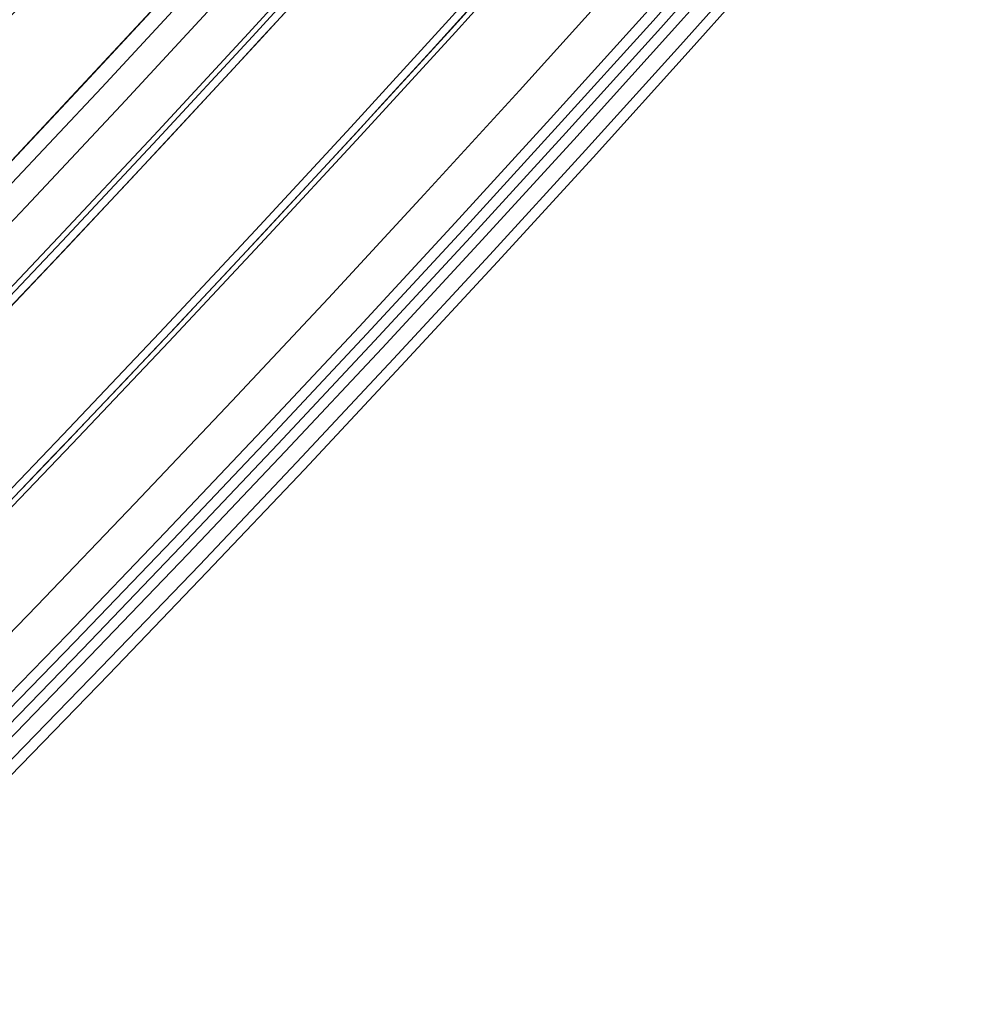
# Model space of a CAD drawing. Units: millimetres. Extents: x -11 to 890, y -451 to 451.
# Drawn here: x 762 to 780, y -319 to -300 of the extents above; entities that cross this region are included whole.
import ezdxf

# ---------------------------------------------------------------- set-up
doc = ezdxf.new("R2010")
doc.units = ezdxf.units.MM
doc.header["$MEASUREMENT"] = 0
doc.layers.add('4', color=7, linetype='Continuous')

msp = doc.modelspace()

# ---------------------------------------------------------------- linework, layer by layer
at = {"layer": '4'}
for centre, radius, end in [((439.5, 0, 6.5), 450.5, 0), ((439.5, 0, -6.8), 450.5, 0), ((439.5, 0, -0.15), 450.5, 0), ((439.5, 0, -7), 450.3, 0), ((439.5, 0, -7), 450.3, 0), ((439.5, 0, 7), 450, 0), ((439.5, 0, -7), 449.8, 0), ((439.5, 0, -7), 449.8, 0), ((439.5, 0, -6.8), 449.6, 0), ((439.5, 0, -5), 449.6, 0), ((439.5, 0, -5.9), 449.6, 360), ((439.5, 0, -4.8), 449.4, 0), ((439.5, 0, -4.8), 449.4, 0), ((439.5, 0, -5.6), 448.6, 0), ((439.5, 0, -4.8), 448.6, 360), ((439.5, 0, -5.2), 448.6, 0), ((439.5, 0, -4.3), 446.95, 0), ((439.5, 0, -3.8), 446.95, 0), ((439.5, 0, -3.3), 446.95, 0), ((439.5, 0, -2.8), 446.95, 0), ((439.5, 0, -2.3), 446.95, 0), ((439.5, 0, -1.8), 446.95, 0), ((439.5, 0, -1.3), 446.95, 0), ((439.5, 0, -0.8), 446.95, 0), ((439.5, 0, -0.3), 446.95, 0), ((439.5, 0, 0.2), 446.95, 0), ((439.5, 0, 0.7), 446.95, 0), ((439.5, 0, 1.2), 446.95, 0), ((439.5, 0, 1.7), 446.95, 0), ((439.5, 0, 1.8), 446.85, 0), ((439.5, 0, -4.8), 446.7, 0), ((439.5, 0, -4.55), 446.7, 0), ((439.5, 0, -4.05), 446.7, 0), ((439.5, 0, -3.55), 446.7, 0), ((439.5, 0, -3.05), 446.7, 0), ((439.5, 0, -2.55), 446.7, 0), ((439.5, 0, -2.05), 446.7, 0), ((439.5, 0, -1.55), 446.7, 0), ((439.5, 0, -1.05), 446.7, 0), ((439.5, 0, -0.55), 446.7, 0), ((439.5, 0, -0.05), 446.7, 0), ((439.5, 0, 0.45), 446.7, 0), ((439.5, 0, 0.95), 446.7, 0), ((439.5, 0, 1.45), 446.7, 0), ((439.5, 0, -4.675), 446.7, 0), ((439.5, 0, 1.45), 444.3, 0), ((439.5, 0, 0.95), 444.3, 0), ((439.5, 0, 0.45), 444.3, 0), ((439.5, 0, -0.05), 444.3, 0), ((439.5, 0, -0.55), 444.3, 0), ((439.5, 0, -1.05), 444.3, 0), ((439.5, 0, -1.55), 444.3, 0), ((439.5, 0, -2.05), 444.3, 0), ((439.5, 0, -2.55), 444.3, 0), ((439.5, 0, -3.05), 444.3, 0), ((439.5, 0, -3.55), 444.3, 0), ((439.5, 0, -4.05), 444.3, 0), ((439.5, 0, -4.55), 444.3, 0), ((439.5, 0, -4.8), 444.3, 0), ((439.5, 0, -4.675), 444.3, 0), ((439.5, 0, 1.8), 444.15, 0), ((439.5, 0, 1.7), 444.05, 0), ((439.5, 0, 1.2), 444.05, 0), ((439.5, 0, 0.7), 444.05, 0), ((439.5, 0, 0.2), 444.05, 0), ((439.5, 0, -0.3), 444.05, 0), ((439.5, 0, -0.8), 444.05, 0), ((439.5, 0, -1.3), 444.05, 0), ((439.5, 0, -1.8), 444.05, 0), ((439.5, 0, -2.3), 444.05, 0), ((439.5, 0, -2.8), 444.05, 0), ((439.5, 0, -3.3), 444.05, 0), ((439.5, 0, -3.8), 444.05, 0), ((439.5, 0, -4.3), 444.05, 0), ((439.5, 0, -4.8), 443.2, 0), ((439.5, 0, -4.8), 443.2, 0), ((439.5, 0, -4.3), 442.7, 0), ((439.5, 0, 4.7), 442.7, 0), ((439.5, 0, 0.2), 442.7, 0), ((439.5, 0, 5), 442.4, 0), ((439.5, 0, 5), 442.4, 357.72145), ((439.5, 0, -1), 440.5, 0), ((439.5, 0, -5), 440.5, 0), ((439.5, 0, -3), 440.5, 0), ((439.5, 0, 5), 440, 0), ((439.5, 0, 3), 440, 0), ((439.5, 0, 4), 440, 0), ((439.5, 0, -1), 440, 0), ((439.5, 0, -1.3), 440, 0), ((439.5, 0, -1.15), 440, 0), ((439.5, 0, 7), 430.5, 0), ((439.5, 0, 5), 429.707, 360), ((439.5, 0, 5.854), 429.354, 0), ((439.5, 0, 5.5), 429.207, 0)]:
    msp.add_arc(centre, radius, 180, end, dxfattribs=at)
at = {"layer": '4', "extrusion": (1.22465e-16, 5.04647e-19, -1)}
msp.add_arc((-439.5, 0, -3), 440, 180, 0, dxfattribs=at)
at = {"layer": '4', "extrusion": (1.22465e-16, -2.52323e-19, -1)}
msp.add_arc((-439.5, 0, -3.17), 440, 180, 0, dxfattribs=at)
at = {"layer": '4', "extrusion": (1.22465e-16, 0, -1)}
for centre in [(-439.5, 0, -3.085), (-439.5, 0, -3), (-439.5, 0, -1)]:
    msp.add_arc(centre, 440, 180, 0, dxfattribs=at)
at = {"layer": '4', "extrusion": (1.22465e-16, 1.00929e-18, -1)}
msp.add_arc((-439.5, 0, 1), 440, 180, 0, dxfattribs=at)
at = {"layer": '4'}
for points, knots in [([(886.35, 0, 1.8), (886.35, -446.85, 1.8), (439.5, -446.85, 1.8), (-7.35, -446.85, 1.8), (-7.35, 0, 1.8)], [-1403.820677, -1403.820677, -1403.820677, -701.910339, -701.910339, 0, 0, 0]), ([(-4.8, 0, -4.8), (-4.8, -444.3, -4.8), (439.5, -444.3, -4.8), (883.8, -444.3, -4.8), (883.8, 0, -4.8)], [0, 0, 0, 697.904808, 697.904808, 1395.809616, 1395.809616, 1395.809616])]:
    msp.add_rational_spline(points, [1, 0.707106781187, 1, 0.707106781187, 1], degree=2, knots=knots, dxfattribs=at)

doc.saveas('drawing.dxf')
